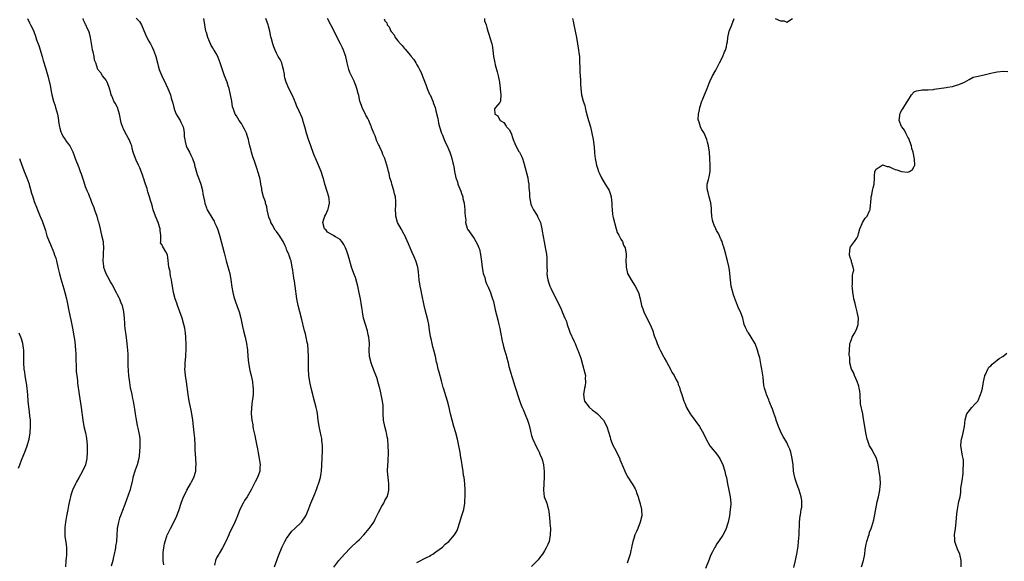
# Model space of a CAD drawing. Units: inches. Extents: x 2598000 to 2601000, y 1542000 to 1544535.
# Drawn here: x 2599030 to 2599339, y 1542937 to 1543107 of the extents above; entities that cross this region are included whole.
import ezdxf

# ---------------------------------------------------------------- set-up
doc = ezdxf.new("R2010")
doc.units = ezdxf.units.IN
doc.header["$MEASUREMENT"] = 0
doc.layers.add('LD25981542_10ft', color=133, linetype='Continuous')

msp = doc.modelspace()

# ---------------------------------------------------------------- linework, layer by layer
at = {"layer": 'LD25981542_10ft'}
for points, elevation in [([(2599067, 1543107.08), (2599068.02, 1543106.02), (2599068.6, 1543105), (2599069.92, 1543101.92), (2599070.35, 1543101), (2599071, 1543099.79), (2599071.46, 1543099), (2599071.98, 1543097.98), (2599072.42, 1543097), (2599073, 1543095.39), (2599073.11, 1543095), (2599073.62, 1543093), (2599073.91, 1543092.09), (2599074.2, 1543091), (2599074.41, 1543090.41), (2599075.02, 1543089), (2599076.33, 1543086.33), (2599076.95, 1543085), (2599077.75, 1543083), (2599077.99, 1543082.01), (2599078.45, 1543080.45), (2599078.75, 1543079), (2599079, 1543078.28), (2599079.56, 1543077), (2599080.09, 1543076.09), (2599080.75, 1543075), (2599081, 1543074.45), (2599081.73, 1543073), (2599081.96, 1543071.96), (2599082.05, 1543071), (2599082.08, 1543069.92), (2599082.2, 1543069), (2599082.38, 1543068.38), (2599082.69, 1543067), (2599083, 1543066.31), (2599083.66, 1543065), (2599084.14, 1543064.14), (2599084.61, 1543063), (2599085.25, 1543061.25), (2599085.29, 1543061), (2599086.07, 1543058.07), (2599086.52, 1543057), (2599087.29, 1543055), (2599087.79, 1543053), (2599087.93, 1543051.93), (2599088.09, 1543051), (2599088.38, 1543049.62), (2599088.48, 1543049), (2599089, 1543047.62), (2599089.18, 1543047.18), (2599089.27, 1543047), (2599091, 1543044.01), (2599091.39, 1543043.39), (2599091.59, 1543043), (2599092.07, 1543041.93), (2599092.5, 1543041), (2599093.15, 1543039), (2599094.57, 1543033.43), (2599095.21, 1543031), (2599096.03, 1543028.03), (2599096.3, 1543027), (2599096.71, 1543025), (2599097, 1543022.67), (2599097.25, 1543021), (2599097.62, 1543019.62), (2599097.81, 1543019), (2599098.13, 1543018.13), (2599098.58, 1543017), (2599099.31, 1543015), (2599099.82, 1543013), (2599100.37, 1543010.37), (2599100.68, 1543009), (2599101.2, 1543007), (2599101.62, 1543005), (2599101.87, 1543003), (2599102.02, 1543001), (2599102.22, 1542999), (2599102.62, 1542996.62), (2599103.01, 1542994.99), (2599103.45, 1542993), (2599103.59, 1542991.59), (2599103.68, 1542991), (2599103.69, 1542990.31), (2599103.64, 1542989), (2599103.44, 1542987.44), (2599103.4, 1542987), (2599103.14, 1542985), (2599103.08, 1542983), (2599103.27, 1542981), (2599103.52, 1542979.52), (2599103.59, 1542979), (2599103.7, 1542978.3), (2599103.98, 1542977), (2599104.2, 1542976.2), (2599104.42, 1542975), (2599104.83, 1542973), (2599105, 1542972.06), (2599105.28, 1542970.72), (2599105.6, 1542969), (2599105.71, 1542967.71), (2599105.83, 1542967), (2599105.81, 1542966.19), (2599105.72, 1542965), (2599105.07, 1542963), (2599104.34, 1542961.66), (2599104.03, 1542961), (2599103, 1542959.2), (2599101.78, 1542957), (2599101, 1542955.77), (2599100.55, 1542955), (2599099.52, 1542953), (2599098.71, 1542951), (2599098.24, 1542949.76), (2599097.93, 1542949), (2599096.96, 1542947), (2599096.29, 1542945.71), (2599096.02, 1542945), (2599095.13, 1542943), (2599095, 1542942.74), (2599094.02, 1542941), (2599093, 1542939.22), (2599092.86, 1542939), (2599092.21, 1542937.79), (2599091.86, 1542937), (2599091.49, 1542935.49)], 8780), ([(2599032.88, 1543107), (2599033.54, 1543105.54), (2599033.82, 1543105), (2599034.27, 1543104.27), (2599034.88, 1543102.88), (2599035.4, 1543101.4), (2599035.76, 1543100.24), (2599036.21, 1543099), (2599036.45, 1543098.45), (2599037.48, 1543095), (2599037.81, 1543093.81), (2599038.56, 1543091.44), (2599038.73, 1543090.73), (2599039.25, 1543089), (2599039.98, 1543085.98), (2599040.43, 1543083.57), (2599040.57, 1543083), (2599041.09, 1543081), (2599041.57, 1543079.57), (2599041.73, 1543079), (2599041.96, 1543078.04), (2599042.26, 1543077), (2599042.4, 1543076.4), (2599042.58, 1543075), (2599042.66, 1543074.66), (2599042.89, 1543073), (2599043, 1543072.61), (2599043.4, 1543071.4), (2599043.54, 1543071), (2599044.03, 1543070.03), (2599044.7, 1543069), (2599044.8, 1543068.8), (2599045, 1543068.51), (2599045.69, 1543067.69), (2599046.2, 1543067), (2599047.11, 1543065.11), (2599047.65, 1543063.65), (2599047.85, 1543063), (2599049, 1543060.18), (2599049.32, 1543059.32), (2599049.46, 1543059), (2599049.73, 1543058.27), (2599050.36, 1543056.36), (2599050.76, 1543055), (2599051, 1543054.29), (2599051.48, 1543053), (2599052, 1543052), (2599052.35, 1543051), (2599052.57, 1543050.57), (2599053, 1543049.32), (2599053.66, 1543047.66), (2599053.88, 1543047), (2599054.6, 1543045), (2599055, 1543043.6), (2599055.15, 1543043.15), (2599055.23, 1543042.77), (2599055.64, 1543041), (2599055.93, 1543039.93), (2599056.12, 1543039), (2599056.58, 1543037), (2599056.63, 1543036.63), (2599056.76, 1543035), (2599056.62, 1543033.38), (2599056.66, 1543032.66), (2599056.55, 1543031), (2599056.72, 1543029.28), (2599056.76, 1543029), (2599057, 1543028.18), (2599057.46, 1543027), (2599057.94, 1543026.06), (2599059, 1543024.08), (2599059.45, 1543023.45), (2599060.71, 1543021), (2599061, 1543020.39), (2599061.5, 1543019.5), (2599061.73, 1543019), (2599062.11, 1543018.11), (2599062.55, 1543017), (2599063.04, 1543015), (2599063.21, 1543013), (2599063.29, 1543011.29), (2599063.34, 1543010.66), (2599063.52, 1543009), (2599063.72, 1543007.72), (2599064.09, 1543005), (2599064.26, 1543003), (2599064.32, 1543001.68), (2599064.36, 1543000.36), (2599064.4, 1542997.6), (2599064.44, 1542997), (2599064.5, 1542996.5), (2599064.61, 1542995), (2599064.85, 1542992.85), (2599065.13, 1542991.13), (2599065.22, 1542990.78), (2599065.6, 1542989), (2599065.82, 1542987.82), (2599066.04, 1542987), (2599066.45, 1542984.45), (2599066.61, 1542983), (2599066.93, 1542981.07), (2599067.34, 1542979.34), (2599067.49, 1542978.51), (2599067.83, 1542977), (2599067.99, 1542975.99), (2599068.08, 1542975), (2599068.09, 1542973.91), (2599068.13, 1542973), (2599068.07, 1542971), (2599067.81, 1542969), (2599067.24, 1542967), (2599066.65, 1542965.35), (2599065.95, 1542963), (2599065.79, 1542962.21), (2599065.03, 1542958.97), (2599063.98, 1542955.98), (2599063.42, 1542954.58), (2599062.7, 1542952.7), (2599062.02, 1542951), (2599061.77, 1542950.23), (2599061.4, 1542949), (2599061.06, 1542947), (2599060.93, 1542944.93), (2599060.78, 1542943), (2599060.51, 1542941.49), (2599060.5, 1542941), (2599060.42, 1542940.42), (2599060.11, 1542939), (2599059.88, 1542938.12), (2599059.64, 1542937), (2599059.17, 1542935.17)], 8760), ([(2599075.65, 1542935.65), (2599075.43, 1542937), (2599075.4, 1542938.6), (2599075.41, 1542939), (2599075.47, 1542939.47), (2599075.62, 1542941), (2599075.82, 1542942.18), (2599076.03, 1542943), (2599076.61, 1542944.61), (2599076.72, 1542945), (2599076.81, 1542945.19), (2599077.71, 1542947), (2599078.77, 1542949), (2599079.78, 1542951), (2599080.51, 1542953), (2599081.08, 1542955), (2599081.87, 1542957), (2599082.28, 1542957.72), (2599082.88, 1542959), (2599084.03, 1542961), (2599084.34, 1542961.66), (2599085.05, 1542963), (2599085.68, 1542965), (2599085.74, 1542966.26), (2599085.82, 1542967), (2599085.69, 1542969), (2599085.63, 1542970.37), (2599085.52, 1542971.52), (2599085.52, 1542973), (2599085.46, 1542973.46), (2599085.39, 1542975), (2599085.34, 1542975.34), (2599085.18, 1542977), (2599084.94, 1542979), (2599084.7, 1542981), (2599084.41, 1542983), (2599084.18, 1542984.18), (2599083.6, 1542987), (2599083.26, 1542989), (2599082.78, 1542993), (2599082.47, 1542995), (2599082.27, 1542997), (2599082.31, 1542997.69), (2599082.33, 1542999), (2599082.52, 1543001), (2599082.55, 1543001.45), (2599082.67, 1543003), (2599082.69, 1543004.69), (2599082.59, 1543007), (2599082.4, 1543008.4), (2599082.35, 1543009), (2599082.2, 1543009.8), (2599081.95, 1543011), (2599081.38, 1543013), (2599080.66, 1543015), (2599079.91, 1543017), (2599079.69, 1543017.69), (2599079.23, 1543019), (2599078.72, 1543021), (2599078.35, 1543023), (2599078.19, 1543024.19), (2599078.01, 1543025), (2599077.7, 1543026.3), (2599077.61, 1543027), (2599077.59, 1543027.59), (2599077.22, 1543029), (2599077.03, 1543031.03), (2599076.82, 1543032.82), (2599076.26, 1543033.74), (2599075.57, 1543035), (2599075.33, 1543035.33), (2599075, 1543036.1), (2599074.65, 1543036.65), (2599074.66, 1543037), (2599074.76, 1543037.24), (2599074.66, 1543039), (2599074.52, 1543040.52), (2599074.54, 1543041), (2599073.91, 1543043), (2599073, 1543045), (2599072.3, 1543047), (2599072.08, 1543047.92), (2599071.75, 1543049), (2599071.54, 1543049.54), (2599071.18, 1543051), (2599071, 1543051.64), (2599070.64, 1543052.64), (2599070.54, 1543053), (2599070.4, 1543053.6), (2599069.92, 1543055), (2599069.65, 1543055.65), (2599069.31, 1543057), (2599069.22, 1543057.22), (2599069, 1543057.89), (2599068.08, 1543060.08), (2599067.67, 1543061), (2599067, 1543062.57), (2599066.77, 1543063), (2599066.06, 1543065), (2599065.77, 1543066.23), (2599065.57, 1543067), (2599065.39, 1543067.39), (2599065, 1543068.45), (2599064.77, 1543069), (2599064.51, 1543069.49), (2599063.37, 1543071.37), (2599063, 1543072.3), (2599062.76, 1543072.76), (2599062.26, 1543074.26), (2599061.74, 1543077), (2599061.13, 1543079), (2599061, 1543079.3), (2599060.36, 1543080.36), (2599060.01, 1543081), (2599059.33, 1543082.67), (2599059.16, 1543083), (2599059, 1543083.53), (2599058.69, 1543084.69), (2599058.64, 1543085), (2599058.37, 1543085.63), (2599057.85, 1543087), (2599057.57, 1543087.57), (2599057, 1543088.27), (2599056.46, 1543089), (2599055.92, 1543089.92), (2599054.97, 1543091), (2599054.29, 1543093), (2599053.91, 1543093.91), (2599053.76, 1543095), (2599053.49, 1543096.51), (2599053.32, 1543097), (2599053.25, 1543097.25), (2599053, 1543099.08), (2599052.67, 1543101), (2599052.34, 1543102.34), (2599052.09, 1543103), (2599051.72, 1543103.72), (2599051.16, 1543105), (2599051.1, 1543105.1), (2599051, 1543105.39), (2599050.47, 1543106.47), (2599050.32, 1543107)], 8770), ([(2599110.32, 1542935), (2599111.57, 1542938.43), (2599112.74, 1542941.26), (2599113.64, 1542943), (2599114.11, 1542943.89), (2599115.83, 1542946.17), (2599116.78, 1542947), (2599118.79, 1542949), (2599120.21, 1542951), (2599121.02, 1542953), (2599121.5, 1542954.5), (2599121.72, 1542955), (2599123, 1542957.86), (2599123.31, 1542958.69), (2599123.62, 1542959.62), (2599124.35, 1542961.65), (2599124.74, 1542963), (2599125, 1542964.35), (2599125.1, 1542965), (2599125.24, 1542966.76), (2599125.46, 1542971.46), (2599125.44, 1542973), (2599125.23, 1542974.77), (2599125.22, 1542975), (2599125.2, 1542975.2), (2599125, 1542976.05), (2599124.38, 1542979), (2599124.09, 1542981), (2599123.83, 1542983), (2599123.71, 1542983.71), (2599123.43, 1542985), (2599123, 1542986.57), (2599122.5, 1542988.5), (2599122.35, 1542989), (2599121.85, 1542991), (2599121.41, 1542993), (2599121.1, 1542995), (2599120.98, 1542996.98), (2599121.01, 1543001), (2599120.95, 1543003), (2599120.77, 1543004.77), (2599120.73, 1543005), (2599120.64, 1543005.36), (2599120.32, 1543007), (2599120.07, 1543008.07), (2599119.8, 1543009), (2599118.82, 1543013), (2599117.79, 1543017), (2599117.39, 1543019), (2599116.85, 1543023), (2599116.59, 1543024.59), (2599116.46, 1543025.54), (2599116.07, 1543028.07), (2599115.95, 1543029), (2599115.54, 1543031), (2599115.39, 1543031.39), (2599115, 1543032.62), (2599114.86, 1543033), (2599114.25, 1543034.25), (2599113.99, 1543035), (2599113.67, 1543035.67), (2599113.08, 1543037), (2599111.87, 1543039), (2599111.47, 1543039.47), (2599111, 1543040.12), (2599110.61, 1543040.61), (2599109.64, 1543042.36), (2599109.24, 1543043), (2599109.16, 1543043.16), (2599109, 1543043.67), (2599108.63, 1543044.63), (2599108.38, 1543045.62), (2599108.05, 1543047), (2599107.92, 1543047.92), (2599107.54, 1543049), (2599107.5, 1543049.5), (2599106.92, 1543051), (2599106.42, 1543053), (2599106.35, 1543053.65), (2599106.12, 1543055), (2599105.92, 1543055.92), (2599105.71, 1543057), (2599105.12, 1543059), (2599105, 1543059.34), (2599104.61, 1543060.61), (2599104.15, 1543061.85), (2599103.75, 1543063), (2599103.59, 1543063.59), (2599103.13, 1543065), (2599103, 1543065.57), (2599102.64, 1543067), (2599102.36, 1543068.36), (2599102.18, 1543069), (2599101.78, 1543070.22), (2599101.54, 1543071), (2599101.38, 1543071.38), (2599101, 1543072.21), (2599100.55, 1543073), (2599099.98, 1543073.98), (2599099.23, 1543075), (2599098.4, 1543076.4), (2599097.99, 1543077), (2599097.53, 1543078.47), (2599097.21, 1543079.21), (2599096.95, 1543081), (2599096.59, 1543083), (2599096.13, 1543085), (2599095.83, 1543085.83), (2599095.52, 1543087), (2599094.73, 1543089), (2599094.21, 1543090.21), (2599093.32, 1543093), (2599093, 1543093.87), (2599092.67, 1543094.67), (2599092.55, 1543095), (2599092.03, 1543095.97), (2599091.46, 1543097), (2599091.27, 1543097.27), (2599091, 1543097.74), (2599090.47, 1543098.47), (2599089.76, 1543100.24), (2599089.4, 1543101), (2599089, 1543102.55), (2599088.86, 1543103), (2599088.5, 1543105), (2599088.16, 1543107)], 8790), ([(2599129, 1542934.95), (2599130.55, 1542937), (2599132.3, 1542939), (2599134.19, 1542941), (2599136.32, 1542943), (2599137, 1542943.62), (2599138.33, 1542945), (2599139, 1542945.74), (2599140.07, 1542947), (2599141, 1542948.27), (2599141.51, 1542949), (2599141.96, 1542949.96), (2599142.5, 1542951), (2599143, 1542952.09), (2599143.98, 1542954.02), (2599144.6, 1542955), (2599145, 1542955.79), (2599145.71, 1542957), (2599146.01, 1542957.99), (2599146.23, 1542959), (2599146.19, 1542960.19), (2599146.22, 1542961), (2599146.07, 1542962.07), (2599145.98, 1542963), (2599145.82, 1542965), (2599145.89, 1542967), (2599145.97, 1542967.97), (2599146.03, 1542969), (2599146.07, 1542970.07), (2599146.08, 1542971), (2599146.03, 1542973), (2599145.86, 1542975), (2599145.74, 1542975.74), (2599145.5, 1542977), (2599145.41, 1542977.41), (2599144.97, 1542979), (2599144.57, 1542981), (2599144.48, 1542983), (2599144.48, 1542985), (2599144.44, 1542985.56), (2599144.27, 1542987), (2599144.02, 1542988.02), (2599143.84, 1542989), (2599143.34, 1542991), (2599143.28, 1542991.28), (2599143, 1542992.35), (2599142.42, 1542994.42), (2599141.66, 1542996.34), (2599141.43, 1542997), (2599141, 1542998.07), (2599140.67, 1542999), (2599140.18, 1543001), (2599140.06, 1543003), (2599140.12, 1543005), (2599140.03, 1543006.03), (2599139.98, 1543007), (2599139.78, 1543007.78), (2599139.52, 1543009), (2599138.87, 1543011), (2599138.31, 1543013), (2599137.91, 1543015), (2599137.81, 1543015.81), (2599137.61, 1543017), (2599137.3, 1543019), (2599136.95, 1543020.95), (2599136.52, 1543023), (2599136.2, 1543024.2), (2599135.71, 1543025.71), (2599135.21, 1543027), (2599134.52, 1543029), (2599133.74, 1543031.74), (2599133.35, 1543033), (2599133, 1543033.98), (2599132.59, 1543035), (2599132.11, 1543036.11), (2599131.48, 1543037), (2599131, 1543037.62), (2599129.51, 1543038.49), (2599129, 1543038.84), (2599128.68, 1543039), (2599127, 1543039.99), (2599126.53, 1543040.53), (2599126.05, 1543041), (2599125.5, 1543043), (2599125.72, 1543043.72), (2599126.16, 1543045), (2599126.46, 1543045.54), (2599127.13, 1543047), (2599127.15, 1543047.15), (2599127.6, 1543049), (2599127.47, 1543050.53), (2599127.4, 1543051), (2599127, 1543052.39), (2599126.14, 1543055), (2599125.89, 1543055.89), (2599125.61, 1543057), (2599125.02, 1543059), (2599124.2, 1543061), (2599123.17, 1543063.17), (2599123, 1543063.56), (2599122.6, 1543064.6), (2599121.72, 1543067), (2599121.04, 1543069), (2599120.44, 1543071), (2599119.88, 1543073), (2599119.37, 1543074.63), (2599119.21, 1543075.21), (2599119, 1543075.76), (2599118.12, 1543077.88), (2599117.6, 1543079), (2599117.38, 1543079.38), (2599117, 1543080.33), (2599116.8, 1543080.8), (2599116.75, 1543081), (2599116.61, 1543081.39), (2599115.89, 1543083), (2599114.9, 1543085), (2599113.99, 1543087), (2599113.62, 1543088.38), (2599113.47, 1543089), (2599113.46, 1543089.46), (2599113.18, 1543091), (2599113, 1543091.71), (2599112.61, 1543093), (2599112.1, 1543094.1), (2599111.56, 1543095), (2599111, 1543096.06), (2599110.54, 1543097), (2599110.11, 1543098.11), (2599109.79, 1543099), (2599109.42, 1543100.58), (2599109.22, 1543101.22), (2599108.91, 1543103), (2599108.5, 1543104.5), (2599108.39, 1543105), (2599107.59, 1543107)], 8800), ([(2599155, 1542936.34), (2599156.3, 1542937), (2599157, 1542937.4), (2599158.06, 1542937.94), (2599159, 1542938.4), (2599159.35, 1542938.65), (2599159.98, 1542939), (2599161, 1542939.68), (2599163, 1542941.19), (2599163.91, 1542942.09), (2599165, 1542942.94), (2599166.84, 1542945), (2599167.61, 1542946.39), (2599167.9, 1542947), (2599168.5, 1542949), (2599169, 1542950.76), (2599169.7, 1542953), (2599170.06, 1542955), (2599170.09, 1542955.91), (2599170.14, 1542957), (2599170.15, 1542958.15), (2599170.12, 1542959), (2599170.02, 1542961), (2599169.94, 1542962.06), (2599169.81, 1542963), (2599169.65, 1542963.65), (2599169.53, 1542965), (2599169.26, 1542966.74), (2599169.2, 1542967), (2599168.87, 1542968.87), (2599168.84, 1542969.16), (2599168.55, 1542971), (2599168.2, 1542973), (2599167.96, 1542974.04), (2599167.73, 1542975), (2599167.19, 1542977), (2599166.61, 1542979), (2599166.06, 1542981), (2599165.56, 1542983), (2599165, 1542985.38), (2599164.57, 1542987), (2599163.34, 1542991), (2599163.28, 1542991.28), (2599162.7, 1542993.3), (2599162.01, 1542996.01), (2599161.73, 1542997), (2599161.37, 1542998.63), (2599161.21, 1542999.21), (2599160.85, 1543001), (2599160.33, 1543003), (2599160.01, 1543004.01), (2599159.77, 1543005), (2599159.45, 1543006.55), (2599159.27, 1543007.27), (2599159, 1543009.22), (2599158.73, 1543011), (2599158.44, 1543012.44), (2599157.63, 1543015.63), (2599157.3, 1543017), (2599156.53, 1543020.53), (2599156.34, 1543021.66), (2599156.07, 1543023), (2599155.75, 1543025), (2599155.48, 1543027.48), (2599155.28, 1543029), (2599154.72, 1543031), (2599154.2, 1543032.2), (2599153.58, 1543033.58), (2599152.87, 1543035), (2599152.34, 1543036.34), (2599151.08, 1543039.08), (2599151, 1543039.21), (2599150.09, 1543041), (2599148.98, 1543043), (2599148.43, 1543045), (2599148.39, 1543045.61), (2599148.34, 1543047), (2599148.43, 1543048.43), (2599148.45, 1543049), (2599148.42, 1543049.58), (2599148.31, 1543051), (2599148, 1543052), (2599147.79, 1543053), (2599147.16, 1543055), (2599147, 1543055.67), (2599146.56, 1543057), (2599146.3, 1543058.3), (2599146.09, 1543059), (2599145.9, 1543059.9), (2599145.57, 1543061), (2599144.91, 1543063), (2599144.34, 1543064.34), (2599144.11, 1543065), (2599143.42, 1543066.58), (2599143.14, 1543067.14), (2599143, 1543067.48), (2599142.49, 1543068.49), (2599141.88, 1543070.12), (2599141.51, 1543071), (2599140.82, 1543072.82), (2599140.76, 1543073), (2599140.59, 1543073.41), (2599139.9, 1543075), (2599139.6, 1543075.6), (2599139, 1543076.63), (2599138.88, 1543076.88), (2599137.84, 1543079), (2599137.65, 1543079.65), (2599137.12, 1543081), (2599136.77, 1543082.78), (2599136.58, 1543083.42), (2599136.22, 1543085), (2599135.91, 1543085.91), (2599135.46, 1543087), (2599135.31, 1543087.31), (2599135, 1543087.91), (2599134.01, 1543090.01), (2599133.63, 1543091), (2599133.11, 1543093), (2599132.69, 1543095), (2599132.48, 1543095.52), (2599132, 1543097), (2599131.72, 1543097.72), (2599131.05, 1543099), (2599130.06, 1543101), (2599129.09, 1543103), (2599127, 1543106.9)], 8810), ([(2599144.8, 1543106.8), (2599145, 1543106.23), (2599145.54, 1543105.54), (2599145.72, 1543105), (2599146.37, 1543104.37), (2599146.85, 1543103), (2599146.93, 1543102.93), (2599147, 1543102.79), (2599147.87, 1543101.87), (2599148.22, 1543101), (2599149, 1543099.96), (2599149.85, 1543099), (2599150.44, 1543098.44), (2599151, 1543097.61), (2599151.37, 1543097.37), (2599153, 1543095.32), (2599153.17, 1543095.17), (2599153.27, 1543095), (2599154.1, 1543094.1), (2599154.65, 1543093), (2599155, 1543092.4), (2599155.57, 1543091.57), (2599155.79, 1543091), (2599156.24, 1543090.24), (2599157.89, 1543085.89), (2599158.24, 1543085), (2599159, 1543083.26), (2599159.14, 1543083), (2599160.03, 1543081), (2599160.27, 1543080.27), (2599160.72, 1543079), (2599161, 1543077.96), (2599161.54, 1543075.54), (2599161.64, 1543075), (2599161.84, 1543074.16), (2599162.14, 1543073), (2599162.76, 1543071), (2599163, 1543070.36), (2599163.57, 1543069), (2599164.01, 1543068.01), (2599164.51, 1543067), (2599165, 1543065.78), (2599165.37, 1543065), (2599165.8, 1543063.8), (2599166.02, 1543063), (2599166.3, 1543061.7), (2599166.47, 1543061), (2599166.56, 1543060.56), (2599166.82, 1543059), (2599167.24, 1543057), (2599167.7, 1543055.7), (2599167.89, 1543055), (2599168.46, 1543053.54), (2599168.78, 1543052.78), (2599169, 1543052.09), (2599169.3, 1543051.3), (2599169.38, 1543051), (2599169.46, 1543050.54), (2599169.8, 1543049), (2599170.01, 1543047), (2599170.01, 1543046.01), (2599170.11, 1543045), (2599170.31, 1543043.69), (2599170.21, 1543043), (2599170.81, 1543041.19), (2599170.82, 1543041), (2599171, 1543040.77), (2599172.22, 1543039), (2599173, 1543037.98), (2599173.53, 1543037), (2599174.07, 1543036.07), (2599174.44, 1543035), (2599174.6, 1543034.6), (2599174.96, 1543032.96), (2599175.25, 1543030.75), (2599175.46, 1543029), (2599175.65, 1543027.65), (2599175.84, 1543027), (2599176.3, 1543025.7), (2599176.55, 1543024.55), (2599177, 1543023.59), (2599177.17, 1543023.17), (2599177.27, 1543023), (2599177.48, 1543022.52), (2599178.07, 1543021), (2599178.3, 1543020.3), (2599178.77, 1543019), (2599179, 1543018.25), (2599179.61, 1543015.61), (2599180.41, 1543012.41), (2599180.73, 1543011), (2599181, 1543009.72), (2599181.41, 1543007.41), (2599181.5, 1543007), (2599181.68, 1543006.32), (2599182.15, 1543004.15), (2599182.52, 1543003), (2599182.61, 1543002.61), (2599183, 1543001.39), (2599183.15, 1543000.85), (2599183.6, 1542999), (2599183.84, 1542997.84), (2599184.58, 1542995.42), (2599184.68, 1542995), (2599185, 1542994.06), (2599185.7, 1542991.7), (2599187.15, 1542987.15), (2599187.71, 1542985.71), (2599188, 1542985), (2599188.33, 1542984.33), (2599189, 1542982.77), (2599189.7, 1542981), (2599190.03, 1542980.03), (2599190.3, 1542979), (2599190.79, 1542977), (2599191, 1542976.23), (2599191.3, 1542975.3), (2599191.41, 1542975), (2599192.53, 1542972.53), (2599193, 1542971.6), (2599193.37, 1542971), (2599193.62, 1542970.38), (2599194.23, 1542969), (2599194.39, 1542968.39), (2599194.67, 1542967), (2599194.91, 1542964.91), (2599194.94, 1542963), (2599194.79, 1542961.21), (2599194.8, 1542961), (2599194.72, 1542959), (2599194.97, 1542956.97), (2599195.51, 1542955.51), (2599195.73, 1542955), (2599196.01, 1542953.99), (2599196.32, 1542953), (2599196.41, 1542952.41), (2599196.66, 1542949.34), (2599196.74, 1542948.74), (2599196.89, 1542947), (2599196.86, 1542945), (2599196.46, 1542943), (2599196.04, 1542941.96), (2599195.6, 1542941), (2599195, 1542940.07), (2599194.36, 1542939), (2599193.8, 1542938.2), (2599193, 1542937.23), (2599192.82, 1542937), (2599191, 1542935.09)], 8820), ([(2599176.17, 1543107), (2599176.24, 1543106.24), (2599176.71, 1543105), (2599177, 1543104.12), (2599177.28, 1543103), (2599177.68, 1543101.68), (2599177.94, 1543101), (2599178.51, 1543099), (2599178.59, 1543098.59), (2599178.81, 1543097), (2599179.05, 1543095), (2599179.43, 1543093), (2599179.55, 1543092.45), (2599179.96, 1543091), (2599180.2, 1543090.2), (2599180.49, 1543089), (2599180.88, 1543087), (2599180.88, 1543086.88), (2599181.08, 1543085.08), (2599181.15, 1543084.85), (2599181.34, 1543083), (2599181.21, 1543081.21), (2599181.27, 1543081), (2599181, 1543080.62), (2599179.62, 1543079), (2599179.36, 1543078.64), (2599179.47, 1543077), (2599180.41, 1543076.41), (2599181, 1543075.12), (2599181.07, 1543075.07), (2599181.08, 1543075), (2599182.29, 1543074.29), (2599183, 1543073.2), (2599183.16, 1543073), (2599184.05, 1543072.05), (2599184.64, 1543070.64), (2599185, 1543069.6), (2599185.25, 1543069), (2599185.71, 1543067.71), (2599186.05, 1543067), (2599187, 1543065.26), (2599187.16, 1543065), (2599187.78, 1543063.78), (2599188.1, 1543063), (2599188.72, 1543061), (2599188.77, 1543060.77), (2599189, 1543060.12), (2599189.76, 1543057), (2599189.96, 1543055.96), (2599190.08, 1543055), (2599190.1, 1543053.9), (2599190.28, 1543052.28), (2599190.34, 1543051), (2599190.77, 1543048.77), (2599191, 1543048.24), (2599191.34, 1543047.34), (2599191.57, 1543047), (2599192.53, 1543045.47), (2599192.79, 1543045), (2599192.85, 1543044.85), (2599193.73, 1543043), (2599194.19, 1543041), (2599194.28, 1543040.28), (2599194.91, 1543036.91), (2599195.37, 1543034.63), (2599195.63, 1543033), (2599195.72, 1543031.72), (2599195.8, 1543031), (2599195.8, 1543029), (2599195.84, 1543027.84), (2599195.81, 1543027), (2599195.91, 1543026.09), (2599196.08, 1543025), (2599196.31, 1543024.31), (2599196.71, 1543023), (2599197, 1543022.35), (2599197.63, 1543021), (2599200.11, 1543016.11), (2599200.61, 1543015), (2599201.45, 1543013), (2599201.9, 1543011.9), (2599202.16, 1543011), (2599202.89, 1543008.89), (2599203, 1543008.61), (2599203.48, 1543007.48), (2599203.72, 1543007), (2599204.37, 1543005.63), (2599204.65, 1543005), (2599205.32, 1543003.32), (2599205.47, 1543003), (2599206.39, 1543000.39), (2599207, 1542998.43), (2599207.72, 1542995.72), (2599207.86, 1542995), (2599207.8, 1542994.2), (2599207.89, 1542993), (2599207.74, 1542991.74), (2599207.57, 1542991), (2599207.3, 1542989), (2599207.48, 1542987.48), (2599207.6, 1542987), (2599209.04, 1542985.04), (2599210.13, 1542984.13), (2599211, 1542983.52), (2599211.69, 1542983), (2599213.5, 1542981), (2599214.53, 1542979), (2599215.64, 1542975.64), (2599215.78, 1542975), (2599216.3, 1542973.7), (2599216.6, 1542973), (2599217, 1542972.23), (2599217.44, 1542971.44), (2599218.28, 1542969.72), (2599218.61, 1542969), (2599218.7, 1542968.7), (2599219, 1542967.9), (2599219.7, 1542966.3), (2599220.22, 1542965), (2599220.47, 1542964.47), (2599221.15, 1542963.15), (2599222.52, 1542961), (2599222.69, 1542960.69), (2599223.45, 1542959.45), (2599223.68, 1542959), (2599224, 1542958), (2599224.38, 1542957), (2599224.53, 1542956.53), (2599225, 1542954.79), (2599225.44, 1542953), (2599225.53, 1542951), (2599225.07, 1542949), (2599224.29, 1542947), (2599223.86, 1542946.14), (2599223.4, 1542945), (2599223, 1542943.9), (2599222.76, 1542943), (2599222.43, 1542941.57), (2599222.34, 1542941), (2599222.15, 1542940.15), (2599221.88, 1542939), (2599221.69, 1542938.31), (2599221, 1542936.21)], 8830), ([(2599203.82, 1543107), (2599204.06, 1543106.06), (2599204.18, 1543105), (2599204.53, 1543103.47), (2599204.67, 1543103), (2599205.03, 1543101.03), (2599205.71, 1543097), (2599205.78, 1543096.22), (2599205.96, 1543095), (2599206.02, 1543094.02), (2599206.04, 1543093), (2599206.09, 1543091.91), (2599206.1, 1543090.1), (2599206.31, 1543087.69), (2599206.31, 1543087), (2599206.34, 1543086.34), (2599206.42, 1543085), (2599206.67, 1543083), (2599207.17, 1543081), (2599207.65, 1543079.65), (2599207.77, 1543079), (2599207.98, 1543078.02), (2599208.46, 1543076.46), (2599208.85, 1543075), (2599209.44, 1543073), (2599209.91, 1543071), (2599210.25, 1543069), (2599210.56, 1543066.56), (2599210.72, 1543065), (2599210.76, 1543064.76), (2599210.96, 1543063), (2599211.33, 1543061), (2599211.73, 1543059.73), (2599211.95, 1543059), (2599212.3, 1543058.3), (2599212.89, 1543057), (2599214.11, 1543055), (2599215, 1543053.51), (2599215.29, 1543053), (2599215.78, 1543051.78), (2599215.97, 1543051), (2599216.01, 1543049.99), (2599216.16, 1543049), (2599216.2, 1543048.2), (2599216.22, 1543047), (2599216.41, 1543045.59), (2599216.46, 1543045), (2599216.54, 1543044.54), (2599217.51, 1543041), (2599217.82, 1543039.82), (2599218.35, 1543039), (2599219, 1543037.77), (2599219.47, 1543037), (2599219.84, 1543035.84), (2599220.37, 1543035), (2599220.63, 1543033), (2599220.65, 1543032.65), (2599220.59, 1543031), (2599220.61, 1543029.39), (2599220.63, 1543029), (2599221.1, 1543027), (2599222.16, 1543025), (2599223.47, 1543023), (2599224.46, 1543021), (2599225.03, 1543019), (2599225.5, 1543017), (2599225.88, 1543015.88), (2599226.2, 1543015), (2599227.14, 1543013), (2599228.14, 1543011), (2599228.97, 1543009), (2599229.47, 1543007.47), (2599230.03, 1543005.97), (2599230.37, 1543005), (2599231, 1543003.57), (2599231.28, 1543003), (2599232.35, 1543001), (2599232.59, 1543000.59), (2599233.28, 1542999.28), (2599234.51, 1542997), (2599234.69, 1542996.69), (2599235, 1542996.08), (2599235.66, 1542995), (2599236.31, 1542993.69), (2599236.8, 1542992.8), (2599237, 1542992.22), (2599237.34, 1542991.34), (2599237.62, 1542990.38), (2599238.08, 1542989), (2599238.33, 1542988.33), (2599238.74, 1542987), (2599239, 1542986.33), (2599239.59, 1542985), (2599240.69, 1542983), (2599241, 1542982.54), (2599242.15, 1542981), (2599242.53, 1542980.53), (2599243.66, 1542979), (2599244.48, 1542977.52), (2599244.86, 1542976.86), (2599245.7, 1542975), (2599246.87, 1542973), (2599247, 1542972.81), (2599247.81, 1542971.81), (2599248.54, 1542971), (2599249, 1542970.41), (2599249.98, 1542969), (2599250.97, 1542967), (2599251.6, 1542965), (2599251.84, 1542963.84), (2599252.06, 1542963), (2599252.38, 1542961), (2599252.81, 1542959), (2599253.28, 1542957), (2599253.45, 1542955), (2599253.44, 1542954.56), (2599253.3, 1542953), (2599253, 1542951.03), (2599252.61, 1542949), (2599252.41, 1542948.41), (2599251.99, 1542947), (2599251.72, 1542946.28), (2599251, 1542944.89), (2599249.62, 1542943), (2599249.34, 1542942.66), (2599249, 1542942.15), (2599248.61, 1542941.39), (2599248.38, 1542941), (2599247.71, 1542939.71), (2599247.32, 1542939), (2599247, 1542938.28), (2599246.66, 1542937.34), (2599245.52, 1542934.48)], 8840), ([(2599273.21, 1542934.79), (2599273.76, 1542937), (2599273.96, 1542938.04), (2599274.18, 1542939), (2599274.54, 1542941.46), (2599274.73, 1542943), (2599274.91, 1542945.09), (2599275.02, 1542949), (2599275.23, 1542951), (2599275.3, 1542951.3), (2599275.57, 1542953), (2599275.7, 1542953.7), (2599275.78, 1542955), (2599275.76, 1542955.76), (2599275.55, 1542957), (2599274.91, 1542959), (2599274.13, 1542961), (2599273.76, 1542962.24), (2599273.5, 1542963), (2599273.42, 1542963.42), (2599273.15, 1542965), (2599272.98, 1542967), (2599272.74, 1542969), (2599272.26, 1542971), (2599271.94, 1542971.94), (2599271.5, 1542973), (2599271, 1542973.98), (2599269.87, 1542975.87), (2599269.24, 1542977), (2599269, 1542977.55), (2599268.39, 1542979), (2599267.72, 1542981), (2599267.56, 1542981.56), (2599267, 1542983.15), (2599266.5, 1542984.5), (2599265.93, 1542985.93), (2599265.52, 1542987), (2599265.35, 1542987.35), (2599264.69, 1542989), (2599264.58, 1542989.42), (2599264.04, 1542991), (2599263.82, 1542991.82), (2599263.56, 1542994.44), (2599263.18, 1542997), (2599263, 1542998.07), (2599262.54, 1543000.54), (2599262.18, 1543001.82), (2599261.88, 1543003), (2599261.09, 1543005), (2599261, 1543005.17), (2599259.84, 1543007), (2599259, 1543008.35), (2599258.72, 1543008.72), (2599258.56, 1543009), (2599258.06, 1543010.06), (2599257.69, 1543011), (2599257.54, 1543011.54), (2599257.19, 1543013), (2599256.49, 1543015), (2599255.93, 1543015.93), (2599255.59, 1543017), (2599254.34, 1543020.34), (2599253.62, 1543023), (2599253.32, 1543025), (2599253.14, 1543027), (2599253, 1543028.13), (2599252.85, 1543029.15), (2599252.44, 1543031), (2599252.12, 1543032.12), (2599251.91, 1543033), (2599251.28, 1543035.28), (2599251, 1543036.13), (2599250.7, 1543037), (2599250.43, 1543037.57), (2599249.58, 1543039.58), (2599249, 1543040.52), (2599248.73, 1543041), (2599248.19, 1543042.19), (2599247.88, 1543043), (2599247.72, 1543043.72), (2599247.52, 1543045), (2599247.42, 1543046.58), (2599247.4, 1543047.4), (2599247.18, 1543049.18), (2599246.69, 1543051), (2599246.39, 1543052.39), (2599246.12, 1543053), (2599246.04, 1543053.96), (2599246.08, 1543055), (2599246.46, 1543056.46), (2599246.65, 1543057.35), (2599246.94, 1543059), (2599246.99, 1543061.01), (2599246.91, 1543063), (2599246.76, 1543065), (2599246.47, 1543067), (2599246.14, 1543068.14), (2599245.92, 1543069), (2599245.12, 1543071), (2599245, 1543071.22), (2599244.26, 1543072.26), (2599243.95, 1543073), (2599243.51, 1543074.49), (2599243.29, 1543075), (2599243.25, 1543075.25), (2599243.31, 1543077), (2599243.65, 1543078.35), (2599243.74, 1543079), (2599244.37, 1543081), (2599244.54, 1543081.46), (2599245, 1543082.54), (2599245.69, 1543084.31), (2599246.01, 1543085), (2599246.7, 1543086.7), (2599246.85, 1543087.15), (2599247.77, 1543089), (2599248.78, 1543090.78), (2599249.57, 1543092.43), (2599249.95, 1543093), (2599251.01, 1543095), (2599251.49, 1543096.51), (2599251.83, 1543097), (2599252.06, 1543098.06), (2599252.22, 1543099), (2599252.38, 1543099.62), (2599252.49, 1543101), (2599252.96, 1543102.96), (2599253.56, 1543104.44), (2599253.73, 1543105), (2599254.51, 1543107)], 8850), ([(2599267.4, 1543107), (2599269, 1543106.26), (2599270.2, 1543106.2), (2599271, 1543105.79), (2599272.79, 1543107)], 8850), ([(2599294.47, 1542935), (2599295.09, 1542937), (2599295.45, 1542939), (2599295.6, 1542940.4), (2599295.69, 1542941), (2599295.89, 1542942.11), (2599296.09, 1542943), (2599296.6, 1542944.6), (2599296.81, 1542945.19), (2599297, 1542945.85), (2599297.47, 1542947), (2599297.64, 1542947.64), (2599298.29, 1542949.71), (2599299.37, 1542955.37), (2599299.73, 1542957), (2599299.99, 1542958.01), (2599300.16, 1542959), (2599300.3, 1542960.3), (2599300.39, 1542961), (2599300.32, 1542963), (2599300.01, 1542965), (2599299.76, 1542966.24), (2599299.63, 1542967), (2599299.56, 1542967.56), (2599299.11, 1542969), (2599299, 1542969.28), (2599298.13, 1542971), (2599297.74, 1542971.74), (2599296.97, 1542972.97), (2599296.48, 1542974.48), (2599296.27, 1542975), (2599296.06, 1542976.06), (2599295.8, 1542977), (2599295.45, 1542979), (2599295, 1542982.09), (2599294.82, 1542983), (2599294.16, 1542986.16), (2599294.13, 1542987), (2599293.99, 1542987.99), (2599294.01, 1542989), (2599293.89, 1542990.11), (2599293.76, 1542991), (2599293.64, 1542991.64), (2599293.13, 1542993.13), (2599292.26, 1542995), (2599291.96, 1542995.96), (2599291.33, 1542997), (2599290.77, 1542999), (2599290.75, 1543000.75), (2599290.64, 1543001), (2599290.59, 1543001.41), (2599290.8, 1543004.8), (2599290.8, 1543005), (2599291, 1543005.43), (2599291.41, 1543006.59), (2599291.48, 1543007), (2599292.11, 1543008.11), (2599292.8, 1543009.2), (2599293, 1543009.73), (2599293.41, 1543011), (2599293.45, 1543011.45), (2599293.52, 1543013), (2599293.12, 1543015), (2599292.69, 1543016.69), (2599292.44, 1543017.56), (2599292.08, 1543019), (2599291.93, 1543019.93), (2599291.7, 1543021), (2599291.58, 1543022.42), (2599291.55, 1543023), (2599291.62, 1543023.62), (2599291.59, 1543026.41), (2599291.77, 1543027), (2599292, 1543028), (2599291.87, 1543029), (2599291.32, 1543030.68), (2599291.32, 1543031), (2599291.25, 1543031.25), (2599291, 1543031.7), (2599290.73, 1543032.73), (2599290.71, 1543033), (2599290.88, 1543035), (2599291, 1543035.31), (2599292.25, 1543037), (2599293, 1543038.05), (2599293.31, 1543038.69), (2599293.35, 1543039), (2599293.46, 1543039.46), (2599293.88, 1543041), (2599294.64, 1543042.64), (2599294.75, 1543043), (2599295, 1543043.31), (2599295.63, 1543044.37), (2599296.19, 1543045), (2599297, 1543046.6), (2599297.11, 1543046.89), (2599297.14, 1543047), (2599297.15, 1543047.15), (2599297.51, 1543050.49), (2599297.53, 1543051), (2599297.64, 1543051.64), (2599297.92, 1543053), (2599298.14, 1543053.86), (2599298.37, 1543055), (2599298.53, 1543057), (2599298.52, 1543057.48), (2599298.65, 1543059), (2599299, 1543059.71), (2599300.95, 1543061), (2599301, 1543061.02), (2599302.54, 1543060.54), (2599303, 1543060.5), (2599304.04, 1543060.04), (2599305, 1543059.65), (2599305.52, 1543059.52), (2599307, 1543058.94), (2599309, 1543058.81), (2599309.16, 1543058.84), (2599309.47, 1543059), (2599310.45, 1543059.55), (2599311, 1543060.55), (2599311.13, 1543061), (2599311.11, 1543062.89), (2599310.64, 1543065), (2599310.21, 1543066.22), (2599310.09, 1543067), (2599309.57, 1543068.43), (2599309.29, 1543069.29), (2599309, 1543069.73), (2599308.37, 1543071), (2599307.96, 1543071.96), (2599307.06, 1543073), (2599307, 1543073.12), (2599306.31, 1543075), (2599306.5, 1543076.5), (2599306.5, 1543077), (2599306.63, 1543077.37), (2599307, 1543078.09), (2599307.41, 1543078.59), (2599308.92, 1543081), (2599309, 1543081.18), (2599310.15, 1543083), (2599311, 1543083.91), (2599311.73, 1543084.27), (2599313, 1543084.52), (2599313.44, 1543084.56), (2599315, 1543084.57), (2599315.38, 1543084.62), (2599317, 1543084.72), (2599317.22, 1543084.78), (2599318.72, 1543085), (2599321, 1543085.3), (2599321.37, 1543085.37), (2599323, 1543085.62), (2599323.96, 1543085.96), (2599325, 1543086.25), (2599326.71, 1543087), (2599328.16, 1543087.84), (2599329.49, 1543088.51), (2599331, 1543088.91), (2599333.36, 1543089.36), (2599335, 1543089.78), (2599335.99, 1543089.99), (2599337, 1543090.25), (2599339, 1543090.43), (2599340.36, 1543090.36)], 8860), ([(2599030.35, 1543063), (2599031.07, 1543061), (2599031.64, 1543059.64), (2599031.87, 1543059), (2599032.71, 1543057), (2599033.33, 1543055.33), (2599034.2, 1543052.2), (2599034.52, 1543051), (2599035, 1543049.58), (2599035.21, 1543049), (2599035.76, 1543047.76), (2599036.05, 1543047), (2599036.91, 1543044.91), (2599037, 1543044.65), (2599037.49, 1543043.49), (2599038.5, 1543040.5), (2599039, 1543038.84), (2599039.68, 1543037), (2599040.08, 1543036.08), (2599041, 1543033.76), (2599041.23, 1543033.23), (2599041.31, 1543033), (2599041.74, 1543031.75), (2599041.95, 1543031), (2599042.43, 1543029), (2599042.52, 1543028.52), (2599042.91, 1543026.91), (2599043.32, 1543025.32), (2599044.24, 1543022.23), (2599044.57, 1543021), (2599045.08, 1543019), (2599045.52, 1543017), (2599045.77, 1543015.77), (2599046.21, 1543013.79), (2599046.45, 1543012.45), (2599047, 1543009.89), (2599047.44, 1543007.44), (2599047.7, 1543005.7), (2599047.99, 1543003), (2599048.06, 1543001.94), (2599048.1, 1543001), (2599048.1, 1543000.1), (2599048.15, 1542997.85), (2599048.15, 1542997), (2599048.2, 1542996.2), (2599048.32, 1542995), (2599048.53, 1542993.47), (2599048.62, 1542992.62), (2599049.09, 1542989), (2599049.7, 1542985), (2599050.21, 1542981), (2599050.58, 1542979), (2599051.06, 1542977.06), (2599051.39, 1542975.39), (2599051.44, 1542975), (2599051.46, 1542974.54), (2599051.59, 1542973), (2599051.63, 1542971), (2599051.52, 1542969), (2599051.09, 1542967), (2599050.19, 1542965), (2599049, 1542962.88), (2599048.31, 1542961.69), (2599047.94, 1542961), (2599047, 1542959), (2599046.48, 1542957.52), (2599046.33, 1542957), (2599046.17, 1542956.17), (2599045.74, 1542954.26), (2599045.55, 1542953), (2599045.13, 1542950.87), (2599044.79, 1542949), (2599044.64, 1542947.36), (2599044.6, 1542947), (2599044.64, 1542945.36), (2599044.63, 1542945), (2599044.65, 1542944.65), (2599045, 1542942), (2599045.11, 1542941), (2599045.14, 1542939.14), (2599045.14, 1542939), (2599045.12, 1542938.88), (2599045, 1542937.63), (2599044.93, 1542937.08), (2599044.93, 1542936.93), (2599044.8, 1542935)], 8750), ([(2599030.08, 1542965.93), (2599030.5, 1542967), (2599031, 1542968.44), (2599031.77, 1542970.23), (2599032.08, 1542971), (2599032.83, 1542973), (2599033, 1542973.69), (2599033.3, 1542974.7), (2599033.37, 1542975), (2599033.7, 1542977), (2599033.85, 1542979), (2599033.81, 1542979.81), (2599033.8, 1542981), (2599033.68, 1542982.32), (2599033.53, 1542983.53), (2599033.15, 1542987), (2599032.97, 1542988.97), (2599032.76, 1542991), (2599032.56, 1542992.56), (2599032.36, 1542993.64), (2599032.15, 1542995), (2599032.03, 1542996.03), (2599031.88, 1542997), (2599031.77, 1542999), (2599031.79, 1543001), (2599031.76, 1543002.24), (2599031.71, 1543003), (2599031.6, 1543003.6), (2599031.39, 1543005), (2599031, 1543006.5), (2599030.84, 1543007), (2599030.33, 1543008.33)], 8740), ([(2599325.67, 1542935), (2599325.75, 1542937), (2599325.27, 1542939), (2599324.54, 1542940.54), (2599323.99, 1542941.99), (2599323.73, 1542943), (2599323.67, 1542943.67), (2599323.64, 1542945), (2599323.88, 1542947), (2599324.16, 1542949), (2599324.39, 1542951.61), (2599324.54, 1542953), (2599325, 1542955.46), (2599325.35, 1542957), (2599325.58, 1542958.42), (2599325.65, 1542959.65), (2599326.04, 1542961.96), (2599326.32, 1542964.32), (2599326.37, 1542965), (2599326.36, 1542965.64), (2599326.46, 1542967), (2599326.42, 1542968.42), (2599326.34, 1542969), (2599326.14, 1542969.86), (2599325.95, 1542971), (2599325.85, 1542971.85), (2599325.62, 1542973), (2599325.72, 1542974.28), (2599325.8, 1542975), (2599326.1, 1542976.1), (2599326.36, 1542977), (2599326.47, 1542977.53), (2599326.72, 1542979), (2599326.93, 1542981.07), (2599327.33, 1542982.67), (2599327.5, 1542983), (2599329, 1542984.94), (2599330.03, 1542985.97), (2599330.9, 1542987), (2599331, 1542987.16), (2599331.81, 1542989), (2599332.1, 1542989.9), (2599332.35, 1542991), (2599332.73, 1542993), (2599333.11, 1542994.89), (2599333.15, 1542995), (2599333.34, 1542995.34), (2599334.05, 1542997), (2599334.38, 1542997.62), (2599335, 1542998.08), (2599335.41, 1542998.59), (2599337, 1542999.82), (2599337.63, 1543000.37), (2599338.72, 1543001), (2599340.02, 1543001.98)], 8870)]:
    msp.add_lwpolyline(points, dxfattribs=dict(at, elevation=elevation))

doc.saveas('drawing.dxf')
